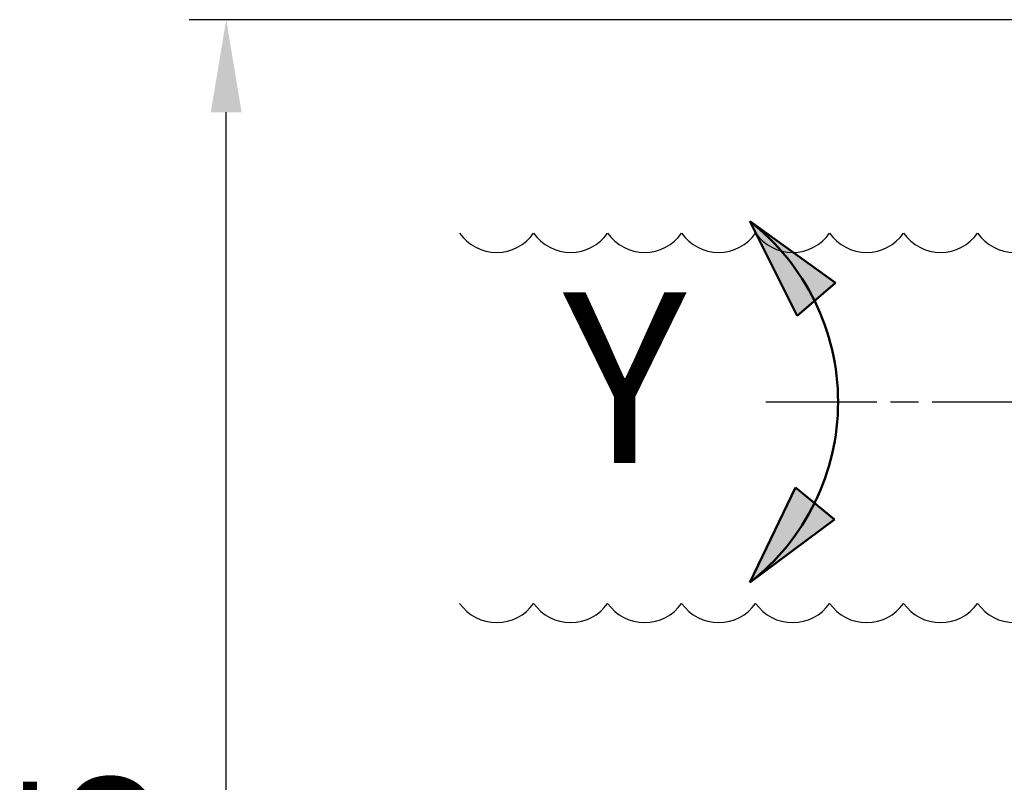
# Model space of a CAD drawing. Units: millimetres. Extents: x 10422 to 14437, y 2292 to 5232.
# Drawn here: x 12540 to 13073, y 4584 to 4996 of the extents above; entities that cross this region are included whole.
import ezdxf

# ---------------------------------------------------------------- set-up
doc = ezdxf.new("R2010")
doc.units = ezdxf.units.MM
doc.header["$LTSCALE"] = 10
doc.linetypes.add('AM_ISO08W050', pattern=[18, 12, -1.5, 3, -1.5])
doc.linetypes.add('AM_ISO08W050x2', pattern=[9, 6, -0.75, 1.5, -0.75])
doc.layers.get('Defpoints').update_dxf_attribs({"linetype": 'CONTINUOUS'})
for name, color, linetype, lineweight in [('AM_0 ( Kontur 0.5 )', 7, 'CONTINUOUS', 50), ('AM_2 ( Kontur 0.25)', 5, 'CONTINUOUS', 25), ('AM_5 ( Bemassung)', 3, 'CONTINUOUS', 25), ('AM_7 (Mittellinie)', 4, 'AM_ISO08W050', 25)]:
    doc.layers.add(name, color=color, linetype=linetype, lineweight=lineweight)
doc.styles.get("Standard").update_dxf_attribs({"font": 'times.ttf'})
doc.dimstyles.new('BENUTZERDEFINIERTE NORM$0', dxfattribs={"dimtxt": 3.5, "dimasz": 2.5, "dimexe": 1, "dimexo": 0, "dimgap": 1.5, "dimtad": 1, "dimdsep": 46, "dimtxsty": 'STANDARD', "dimcen": 0, "dimclrd": 256, "dimclre": 256, "dimclrt": 6, "dimadec": 0, "dimazin": 2, "dimtp": 0.1, "dimtm": 0.1, "dimtfac": 0.71, "dimtmove": 0, "dimatfit": 3, "dimfxl": 1, "dimlwd": -1, "dimlwe": -1, "dimarcsym": 0})

# ---------------------------------------------------------------- blocks, each defined once
blk = doc.blocks.new('*D19')
at = {"layer": 'AM_5 ( Bemassung)', "transparency": 16777216}
for p, q in [((13357.18, 4995.75), (12631.85, 4995.75)), ((12651.85, 4080.43), (12651.85, 4945.75)), ((12977.5, 4030.43), (12631.85, 4030.43))]:
    blk.add_line(p, q, dxfattribs=at)
for points in [[(12643.51, 4945.75), (12660.18, 4945.75), (12651.85, 4995.75)], [(12643.51, 4080.43), (12660.18, 4080.43), (12651.85, 4030.43)]]:
    blk.add_solid(points, dxfattribs=at)
at = {"layer": 'Defpoints', "color": 0, "transparency": 16777216}
for p in [(12651.85, 4995.75), (13357.18, 4995.75), (12977.5, 4030.43)]:
    blk.add_point(p, dxfattribs=at)
at = {"layer": 'AM_5 ( Bemassung)', "color": 6, "transparency": 16777216, "insert": (12586.14, 4513.09), "char_height": 70, "attachment_point": 5, "rotation": 90}
blk.add_mtext('965', dxfattribs=at)
blk = doc.blocks.new('a_wasserspeigellinie')
at = {"layer": 'AM_2 ( Kontur 0.25)', "color": 140}
for centre in [(875, 17.51), (925, 17.51), (975, 17.51), (1025, 17.51), (1075, 17.51), (1125, 17.51), (1175, 17.51), (1225, 17.51)]:
    blk.add_arc(centre, 30.52, 215, 325, dxfattribs=at)
blk = doc.blocks.new('*D15')
at = {"layer": 'AM_5 ( Bemassung)', "transparency": 16777216}
for p, q in [((14018.06, 4680.43), (14118, 4680.43)), ((14098, 4630.43), (14098, 4080.43)), ((12894.5, 4030.43), (14118, 4030.43))]:
    blk.add_line(p, q, dxfattribs=at)
for points in [[(14089.66, 4630.43), (14106.33, 4630.43), (14098, 4680.43)], [(14089.66, 4080.43), (14106.33, 4080.43), (14098, 4030.43)]]:
    blk.add_solid(points, dxfattribs=at)
at = {"layer": 'Defpoints', "color": 0, "transparency": 16777216}
for p in [(14018.06, 4680.43), (12894.5, 4030.43), (14098, 4030.43)]:
    blk.add_point(p, dxfattribs=at)
at = {"layer": 'AM_5 ( Bemassung)', "color": 6, "transparency": 16777216, "insert": (14031.41, 4355.43), "char_height": 70, "attachment_point": 5, "rotation": 90}
blk.add_mtext('min.650', dxfattribs=at)
blk = doc.blocks.new('*D16')
at = {"layer": 'AM_5 ( Bemassung)', "transparency": 16777216}
for p, q in [((13401.64, 4695.75), (13401.64, 3875.37)), ((12936, 4030.43), (12936, 3875.37)), ((13351.64, 3895.37), (12986, 3895.37))]:
    blk.add_line(p, q, dxfattribs=at)
for points in [[(12986, 3903.7), (12986, 3887.04), (12936, 3895.37)], [(13351.64, 3903.7), (13351.64, 3887.04), (13401.64, 3895.37)]]:
    blk.add_solid(points, dxfattribs=at)
at = {"layer": 'Defpoints', "color": 0, "transparency": 16777216}
for p in [(13401.64, 4695.75), (12936, 4030.43), (12936, 3895.37)]:
    blk.add_point(p, dxfattribs=at)
at = {"layer": 'AM_5 ( Bemassung)', "color": 6, "transparency": 16777216, "insert": (13176.1, 3960.98), "char_height": 70, "attachment_point": 5}
blk.add_mtext('466', dxfattribs=at)
blk = doc.blocks.new('pfeil')
at = {"layer": 'AM_0 ( Kontur 0.5 )'}
h = blk.add_hatch(color=256, dxfattribs=at)
h.dxf.hatch_style = 1
h.paths.add_polyline_path([(0, 55.48), (-13.65, 0), (13.65, 0)])
for p, q in [((0, 55.48), (-13.65, 0)), ((0, 55.48), (13.65, 0)), ((-13.65, 0), (13.65, 0))]:
    blk.add_line(p, q, dxfattribs=at)

msp = doc.modelspace()

# ---------------------------------------------------------------- linework, layer by layer
at = {"layer": 'AM_0 ( Kontur 0.5 )', "ltscale": 1.5}
msp.add_arc((12859.021, 4789.245), 123.62, 307.83421, 52.16579, dxfattribs=at)
at = {"layer": 'AM_7 (Mittellinie)', "linetype": 'AM_ISO08W050x2'}
msp.add_line((12943.526, 4789.245), (13837.571, 4789.245), dxfattribs=at)

# ---------------------------------------------------------------- block references
at = {"layer": 'AM_0 ( Kontur 0.5 )', "xscale": -1, "rotation": 40.47493443253727}
msp.add_blockref('pfeil', (12970.86, 4844.676), dxfattribs=at)
at = {"layer": 'AM_0 ( Kontur 0.5 )', "xscale": 0.8, "yscale": 0.8, "zscale": 0.8}
for p in [(12098.058, 4880.425), (12098.058, 4680.425)]:
    msp.add_blockref('a_wasserspeigellinie', p, dxfattribs=at)
at = {"layer": 'AM_0 ( Kontur 0.5 )', "rotation": 140.4818186732692}
msp.add_blockref('pfeil', (12970.15, 4734.41), dxfattribs=at)

# ---------------------------------------------------------------- texts
at = {"layer": 'AM_0 ( Kontur 0.5 )'}
msp.add_text('Y', height=92.217, dxfattribs=at).set_placement((12833.892, 4756.311))

# ---------------------------------------------------------------- dimensions: what is measured, and where the dimension line sits
at = {"layer": 'AM_5 ( Bemassung)'}
dim = msp.add_linear_dim(base=(12651.846, 4995.746), p1=(12977.496, 4030.425), p2=(13357.176, 4995.746), angle=90, dimstyle='BENUTZERDEFINIERTE NORM$0', override={"dimscale": 20, "dimdec": 0}, dxfattribs=at)
dim.commit()
dim.dimension.update_dxf_attribs({"geometry": '*D19', "text_midpoint": (12651.846, 4513.086), "dimtype": 160})
dim = msp.add_linear_dim(base=(12935.996, 3895.37), p1=(13401.643, 4695.745), p2=(12935.996, 4030.425), dimstyle='BENUTZERDEFINIERTE NORM$0', override={"dimscale": 20, "dimdec": 0}, dxfattribs=at)
dim.commit()
dim.dimension.update_dxf_attribs({"geometry": '*D16', "text_midpoint": (13176.105, 3895.37), "dimtype": 160})
dim = msp.add_linear_dim(base=(14097.996, 4030.425), p1=(14018.058, 4680.425), p2=(12894.496, 4030.425), angle=90, text='min.<>', dimstyle='BENUTZERDEFINIERTE NORM$0', override={"dimscale": 20}, dxfattribs=at)
dim.commit()
dim.dimension.update_dxf_attribs({"geometry": '*D15', "text_midpoint": (14097.996, 4355.425), "dimtype": 160})

doc.saveas('drawing.dxf')
